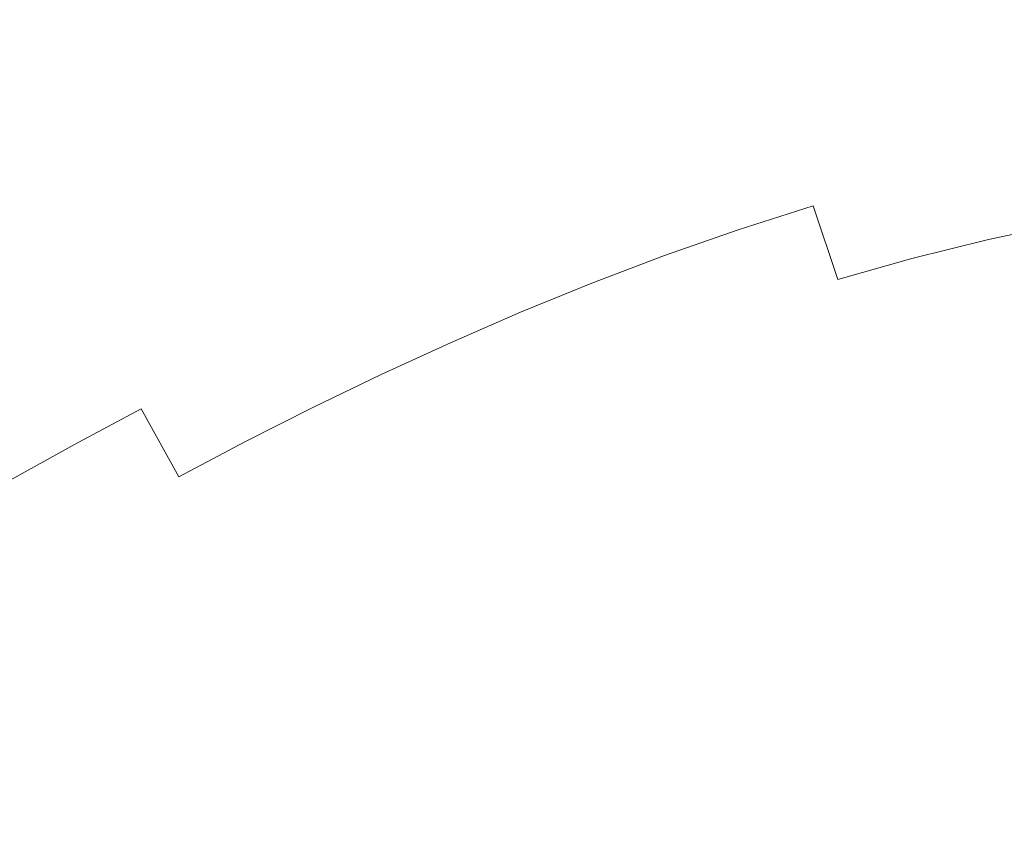
# Model space of a CAD drawing. Extents: x -217 to 223, y -440 to 0.
# Drawn here: x -90 to -31, y -116 to -67 of the extents above; entities that cross this region are included whole.
import ezdxf

# ---------------------------------------------------------------- set-up
doc = ezdxf.new("R2010")
doc.units = 0
doc.header["$LTSCALE"] = 500
doc.header["$MEASUREMENT"] = 0
doc.layers.add('CERAMIKA', color=254, linetype='Continuous')

msp = doc.modelspace()

# ---------------------------------------------------------------- linework, layer by layer
at = {"layer": 'CERAMIKA', "lineweight": 0}
for points, invisible_edges in [([(-51.588, -66.771, -8.142), (-46.842, -65.221, -7.986), (-48.126, -61.099, -0.332), (-52.964, -62.695, -0.582)], 15), ([(-30.96, -65.621, -14.669), (-31.924, -61.38, -7.606), (-37.008, -62.518, -7.717), (-35.911, -66.718, -14.732)], 15), ([(-74.317, -62.057, 14.302), (-78.715, -64.147, 13.671), (-77.197, -68.119, 5.568), (-72.82, -66.086, 6.009)], 15), ([(-62.304, -66.206, -1.131), (-63.776, -62.167, 6.885), (-68.348, -64.096, 6.45), (-66.822, -68.087, -1.42)], 15), ([(-88.621, -64.497, 20.57), (-87.217, -68.386, 12.445), (-83.012, -66.262, 13.049), (-84.446, -62.299, 21.391)], 15), ([(-56.229, -68.432, -8.31), (-51.588, -66.771, -8.142), (-52.964, -62.695, -0.582), (-57.688, -64.403, -0.85)], 15), ([(-35.911, -66.718, -14.732), (-37.008, -62.518, -7.717), (-41.985, -63.799, -7.843), (-40.766, -67.955, -14.804)], 15), ([(-45.514, -69.332, -14.886), (-40.766, -67.955, -14.804), (-41.985, -63.799, -7.843), (-46.842, -65.221, -7.986)], 15), ([(-92.693, -66.659, 19.839), (-91.354, -70.475, 11.93), (-87.217, -68.386, 12.445), (-88.621, -64.497, 20.57)], 15), ([(-78.715, -64.147, 13.671), (-83.012, -66.262, 13.049), (-81.49, -70.178, 5.132), (-77.197, -68.119, 5.568)], 15), ([(-66.822, -68.087, -1.42), (-68.348, -64.096, 6.45), (-72.82, -66.086, 6.009), (-71.25, -70.032, -1.714)], 15), ([(-60.773, -70.19, -8.485), (-56.229, -68.432, -8.31), (-57.688, -64.403, -0.85), (-62.304, -66.206, -1.131)], 15), ([(-50.161, -70.835, -14.975), (-45.514, -69.332, -14.886), (-46.842, -65.221, -7.986), (-51.588, -66.771, -8.142)], 15), ([(-29.97, -69.899, -20.929), (-30.96, -65.621, -14.669), (-35.911, -66.718, -14.732), (-34.782, -70.954, -20.961)], 15), ([(-87.217, -68.386, 12.445), (-85.707, -72.246, 4.709), (-81.49, -70.178, 5.132), (-83.012, -66.262, 13.049)], 15), ([(-71.25, -70.032, -1.714), (-72.82, -66.086, 6.009), (-77.197, -68.119, 5.568), (-75.596, -72.022, -2.008)], 15), ([(-60.773, -70.19, -8.485), (-62.304, -66.206, -1.131), (-66.822, -68.087, -1.42), (-65.229, -72.03, -8.666)], 15), ([(-54.714, -72.451, -15.071), (-50.161, -70.835, -14.975), (-51.588, -66.771, -8.142), (-56.229, -68.432, -8.31)], 15), ([(-34.782, -70.954, -20.961), (-35.911, -66.718, -14.732), (-40.766, -67.955, -14.804), (-39.509, -72.148, -20.997)], 15), ([(-75.596, -72.022, -2.008), (-77.197, -68.119, 5.568), (-81.49, -70.178, 5.132), (-79.868, -74.041, -2.299)], 15), ([(-65.229, -72.03, -8.666), (-66.822, -68.087, -1.42), (-71.25, -70.032, -1.714), (-69.604, -73.935, -8.85)], 15), ([(-44.141, -73.479, -21.038), (-39.509, -72.148, -20.997), (-40.766, -67.955, -14.804), (-45.514, -69.332, -14.886)], 15), ([(-91.354, -70.475, 11.93), (-89.88, -74.289, 4.368), (-85.707, -72.246, 4.709), (-87.217, -68.386, 12.445)], 15), ([(-59.18, -74.166, -15.171), (-54.714, -72.451, -15.071), (-56.229, -68.432, -8.31), (-60.773, -70.19, -8.485)], 15), ([(-48.684, -74.935, -21.082), (-44.141, -73.479, -21.038), (-45.514, -69.332, -14.886), (-50.161, -70.835, -14.975)], 15), ([(-84.076, -76.073, -2.581), (-79.868, -74.041, -2.299), (-81.49, -70.178, 5.132), (-85.707, -72.246, 4.709)], 15), ([(-69.604, -73.935, -8.85), (-71.25, -70.032, -1.714), (-75.596, -72.022, -2.008), (-73.906, -75.892, -9.034)], 15), ([(-59.18, -74.166, -15.171), (-60.773, -70.19, -8.485), (-65.229, -72.03, -8.666), (-63.566, -75.966, -15.274)], 15), ([(-29.97, -69.899, -20.929), (-34.782, -70.954, -20.961), (-33.62, -75.274, -26.417), (-28.953, -74.261, -26.405)], 15), ([(-53.142, -76.506, -21.13), (-48.684, -74.935, -21.082), (-50.161, -70.835, -14.975), (-54.714, -72.451, -15.071)], 15), ([(-34.782, -70.954, -20.961), (-39.509, -72.148, -20.997), (-38.214, -76.424, -26.432), (-33.62, -75.274, -26.417)], 15), ([(-73.906, -75.892, -9.034), (-75.596, -72.022, -2.008), (-79.868, -74.041, -2.299), (-78.142, -77.885, -9.215)], 15), ([(-63.566, -75.966, -15.274), (-65.229, -72.03, -8.666), (-69.604, -73.935, -8.85), (-67.878, -77.838, -15.379)], 15), ([(-44.141, -73.479, -21.038), (-42.724, -77.708, -26.448), (-38.214, -76.424, -26.432), (-39.509, -72.148, -20.997)], 15), ([(-88.25, -78.097, -2.796), (-84.076, -76.073, -2.581), (-85.707, -72.246, 4.709), (-89.88, -74.289, 4.368)], 15), ([(-57.523, -78.179, -21.18), (-53.142, -76.506, -21.13), (-54.714, -72.451, -15.071), (-59.18, -74.166, -15.171)], 15), ([(-67.878, -77.838, -15.379), (-69.604, -73.935, -8.85), (-73.906, -75.892, -9.034), (-72.124, -79.769, -15.484)], 15), ([(-48.684, -74.935, -21.082), (-47.155, -79.118, -26.466), (-42.724, -77.708, -26.448), (-44.141, -73.479, -21.038)], 13), ([(-92.424, -80.093, -2.884), (-88.25, -78.097, -2.796), (-89.88, -74.289, 4.368), (-94.043, -76.274, 4.178)], 15), ([(-82.321, -79.898, -9.391), (-78.142, -77.885, -9.215), (-79.868, -74.041, -2.299), (-84.076, -76.073, -2.581)], 15), ([(-57.523, -78.179, -21.18), (-59.18, -74.166, -15.171), (-63.566, -75.966, -15.274), (-61.829, -79.942, -21.232)], 15), ([(-28.953, -74.261, -26.405), (-33.62, -75.274, -26.417), (-32.429, -79.726, -31.115), (-27.913, -78.755, -31.112)], 11), ([(-53.142, -76.506, -21.13), (-51.512, -80.643, -26.485), (-47.155, -79.118, -26.466), (-48.684, -74.935, -21.082)], 13), ([(-33.62, -75.274, -26.417), (-38.214, -76.424, -26.432), (-36.882, -80.831, -31.119), (-32.429, -79.726, -31.115)], 11), ([(-86.467, -81.924, -9.518), (-82.321, -79.898, -9.391), (-84.076, -76.073, -2.581), (-88.25, -78.097, -2.796)], 15), ([(-72.124, -79.769, -15.484), (-73.906, -75.892, -9.034), (-78.142, -77.885, -9.215), (-76.309, -81.744, -15.588)], 15), ([(-61.829, -79.942, -21.232), (-63.566, -75.966, -15.274), (-67.878, -77.838, -15.379), (-66.068, -81.783, -21.284)], 15), ([(-57.523, -78.179, -21.18), (-55.797, -82.273, -26.505), (-51.512, -80.643, -26.485), (-53.142, -76.506, -21.13)], 13), ([(-42.724, -77.708, -26.448), (-41.263, -82.068, -31.123), (-36.882, -80.831, -31.119), (-38.214, -76.424, -26.432)], 13), ([(-80.441, -83.751, -15.689), (-76.309, -81.744, -15.588), (-78.142, -77.885, -9.215), (-82.321, -79.898, -9.391)], 15), ([(-66.068, -81.783, -21.284), (-67.878, -77.838, -15.379), (-72.124, -79.769, -15.484), (-70.245, -83.691, -21.337)], 15), ([(-47.155, -79.118, -26.466), (-45.575, -83.43, -31.128), (-41.263, -82.068, -31.123), (-42.724, -77.708, -26.448)], 11), ([(-90.604, -83.955, -9.552), (-86.467, -81.924, -9.518), (-88.25, -78.097, -2.796), (-92.424, -80.093, -2.884)], 15), ([(-57.523, -78.179, -21.18), (-61.829, -79.942, -21.232), (-60.016, -83.999, -26.526), (-55.797, -82.273, -26.505)], 11), ([(-51.512, -80.643, -26.485), (-49.821, -84.909, -31.132), (-45.575, -83.43, -31.128), (-47.155, -79.118, -26.466)], 15), ([(-27.913, -78.755, -31.112), (-32.429, -79.726, -31.115), (-31.209, -84.357, -35.069), (-26.85, -83.428, -35.069)], 15), ([(-32.429, -79.726, -31.115), (-36.882, -80.831, -31.119), (-35.514, -85.417, -35.069), (-31.209, -84.357, -35.069)], 15), ([(-84.534, -85.792, -15.759), (-80.441, -83.751, -15.689), (-82.321, -79.898, -9.391), (-86.467, -81.924, -9.518)], 15), ([(-70.245, -83.691, -21.337), (-72.124, -79.769, -15.484), (-76.309, -81.744, -15.588), (-74.365, -85.654, -21.389)], 15), ([(-61.829, -79.942, -21.232), (-66.068, -81.783, -21.284), (-64.17, -85.81, -26.547), (-60.016, -83.999, -26.526)], 11), ([(-55.797, -82.273, -26.505), (-54.002, -86.496, -31.137), (-49.821, -84.909, -31.132), (-51.512, -80.643, -26.485)], 15), ([(-41.263, -82.068, -31.123), (-39.759, -86.606, -35.069), (-35.514, -85.417, -35.069), (-36.882, -80.831, -31.119)], 15), ([(-88.602, -87.87, -15.77), (-84.534, -85.792, -15.759), (-86.467, -81.924, -9.518), (-90.604, -83.955, -9.552)], 15), ([(-78.433, -87.661, -21.439), (-74.365, -85.654, -21.389), (-76.309, -81.744, -15.588), (-80.441, -83.751, -15.689)], 15), ([(-66.068, -81.783, -21.284), (-70.245, -83.691, -21.337), (-68.266, -87.697, -26.568), (-64.17, -85.81, -26.547)], 11), ([(-45.575, -83.43, -31.128), (-43.943, -87.92, -35.069), (-39.759, -86.606, -35.069), (-41.263, -82.068, -31.123)], 15), ([(-55.797, -82.273, -26.505), (-60.016, -83.999, -26.526), (-58.121, -88.183, -31.142), (-54.002, -86.496, -31.137)], 15), ([(-82.453, -89.721, -21.474), (-78.433, -87.661, -21.439), (-80.441, -83.751, -15.689), (-84.534, -85.792, -15.759)], 15), ([(-70.245, -83.691, -21.337), (-74.365, -85.654, -21.389), (-72.306, -89.65, -26.588), (-68.266, -87.697, -26.568)], 11), ([(-49.821, -84.909, -31.132), (-48.067, -89.35, -35.069), (-43.943, -87.92, -35.069), (-45.575, -83.43, -31.128)], 15), ([(-92.659, -89.989, -15.694), (-88.602, -87.87, -15.77), (-90.604, -83.955, -9.552), (-94.758, -85.982, -9.449)], 15), ([(-60.016, -83.999, -26.526), (-64.17, -85.81, -26.547), (-62.18, -89.962, -31.148), (-58.121, -88.183, -31.142)], 15), ([(-31.209, -84.357, -35.069), (-35.514, -85.417, -35.069), (-34.113, -90.229, -38.293), (-29.963, -89.214, -38.293)], 15), ([(-54.002, -86.496, -31.137), (-52.134, -90.891, -35.069), (-48.067, -89.35, -35.069), (-49.821, -84.909, -31.132)], 15), ([(-39.759, -86.606, -35.069), (-38.211, -91.37, -38.293), (-34.113, -90.229, -38.293), (-35.514, -85.417, -35.069)], 15), ([(-86.432, -91.847, -21.48), (-82.453, -89.721, -21.474), (-84.534, -85.792, -15.759), (-88.602, -87.87, -15.77)], 15), ([(-78.433, -87.661, -21.439), (-76.294, -91.658, -26.609), (-72.306, -89.65, -26.588), (-74.365, -85.654, -21.389)], 13), ([(-64.17, -85.81, -26.547), (-68.266, -87.697, -26.568), (-66.182, -91.826, -31.153), (-62.18, -89.962, -31.148)], 15), ([(-54.002, -86.496, -31.137), (-58.121, -88.183, -31.142), (-56.142, -92.537, -35.069), (-52.134, -90.891, -35.069)], 15), ([(-43.943, -87.92, -35.069), (-42.257, -92.633, -38.293), (-38.211, -91.37, -38.293), (-39.759, -86.606, -35.069)], 15), ([(-90.372, -94.05, -21.442), (-86.432, -91.847, -21.48), (-88.602, -87.87, -15.77), (-92.659, -89.989, -15.694)], 15), ([(-82.453, -89.721, -21.474), (-80.229, -93.736, -26.623), (-76.294, -91.658, -26.609), (-78.433, -87.661, -21.439)], 13), ([(-68.266, -87.697, -26.568), (-72.306, -89.65, -26.588), (-70.128, -93.765, -31.158), (-66.182, -91.826, -31.153)], 15), ([(-58.121, -88.183, -31.142), (-62.18, -89.962, -31.148), (-60.094, -94.28, -35.069), (-56.142, -92.537, -35.069)], 15), ([(-48.067, -89.35, -35.069), (-46.25, -94.013, -38.293), (-42.257, -92.633, -38.293), (-43.943, -87.92, -35.069)], 15), ([(-76.294, -91.658, -26.609), (-74.022, -95.773, -31.163), (-70.128, -93.765, -31.158), (-72.306, -89.65, -26.588)], 15), ([(-52.134, -90.891, -35.069), (-50.19, -95.505, -38.293), (-46.25, -94.013, -38.293), (-48.067, -89.35, -35.069)], 15), ([(-28.69, -94.345, -40.8), (-29.963, -89.214, -38.293), (-34.113, -90.229, -38.293), (-32.678, -95.314, -40.8)], 15), ([(-86.432, -91.847, -21.48), (-84.11, -95.898, -26.625), (-80.229, -93.736, -26.623), (-82.453, -89.721, -21.474)], 3), ([(-62.18, -89.962, -31.148), (-66.182, -91.826, -31.153), (-63.989, -96.115, -35.069), (-60.094, -94.28, -35.069)], 15), ([(-36.62, -96.407, -40.8), (-32.678, -95.314, -40.8), (-34.113, -90.229, -38.293), (-38.211, -91.37, -38.293)], 15), ([(-52.134, -90.891, -35.069), (-56.142, -92.537, -35.069), (-54.075, -97.104, -38.293), (-50.19, -95.505, -38.293)], 15), ([(-40.517, -97.618, -40.8), (-36.62, -96.407, -40.8), (-38.211, -91.37, -38.293), (-42.257, -92.633, -38.293)], 15), ([(-90.372, -94.05, -21.442), (-87.936, -98.157, -26.61), (-84.11, -95.898, -26.625), (-86.432, -91.847, -21.48)], 7), ([(-80.229, -93.736, -26.623), (-77.858, -97.861, -31.167), (-74.022, -95.773, -31.163), (-76.294, -91.658, -26.609)], 15), ([(-66.182, -91.826, -31.153), (-70.128, -93.765, -31.158), (-67.829, -98.035, -35.069), (-63.989, -96.115, -35.069)], 15), ([(-56.142, -92.537, -35.069), (-60.094, -94.28, -35.069), (-57.907, -98.805, -38.293), (-54.075, -97.104, -38.293)], 15), ([(-44.366, -98.945, -40.8), (-40.517, -97.618, -40.8), (-42.257, -92.633, -38.293), (-46.25, -94.013, -38.293)], 15), ([(-84.11, -95.898, -26.625), (-81.634, -100.044, -31.167), (-77.858, -97.861, -31.167), (-80.229, -93.736, -26.623)], 15), ([(-90.372, -94.05, -21.442), (-94.278, -96.341, -21.347), (-91.705, -100.528, -26.572), (-87.936, -98.157, -26.61)], 15), ([(-74.022, -95.773, -31.163), (-71.614, -100.034, -35.069), (-67.829, -98.035, -35.069), (-70.128, -93.765, -31.158)], 15), ([(-60.094, -94.28, -35.069), (-63.989, -96.115, -35.069), (-61.683, -100.604, -38.293), (-57.907, -98.805, -38.293)], 15), ([(-48.167, -100.383, -40.8), (-44.366, -98.945, -40.8), (-46.25, -94.013, -38.293), (-50.19, -95.505, -38.293)], 15), ([(-27.383, -99.799, -42.68), (-28.69, -94.345, -40.8), (-32.678, -95.314, -40.8), (-31.197, -100.705, -42.68)], 15), ([(-34.964, -101.761, -42.68), (-31.197, -100.705, -42.68), (-32.678, -95.314, -40.8), (-36.62, -96.407, -40.8)], 15), ([(-87.936, -98.157, -26.61), (-85.346, -102.333, -31.163), (-81.634, -100.044, -31.167), (-84.11, -95.898, -26.625)], 15), ([(-77.858, -97.861, -31.167), (-75.34, -102.122, -35.069), (-71.614, -100.034, -35.069), (-74.022, -95.773, -31.163)], 15), ([(-48.167, -100.383, -40.8), (-50.19, -95.505, -38.293), (-54.075, -97.104, -38.293), (-51.917, -101.929, -40.8)], 15), ([(-63.989, -96.115, -35.069), (-67.829, -98.035, -35.069), (-65.404, -102.495, -38.293), (-61.683, -100.604, -38.293)], 15), ([(-38.687, -102.949, -42.68), (-34.964, -101.761, -42.68), (-36.62, -96.407, -40.8), (-40.517, -97.618, -40.8)], 15), ([(-51.917, -101.929, -40.8), (-54.075, -97.104, -38.293), (-57.907, -98.805, -38.293), (-55.615, -103.58, -40.8)], 15), ([(-42.37, -104.251, -42.68), (-38.687, -102.949, -42.68), (-40.517, -97.618, -40.8), (-44.366, -98.945, -40.8)], 15), ([(-87.936, -98.157, -26.61), (-91.705, -100.528, -26.572), (-88.99, -104.744, -31.154), (-85.346, -102.333, -31.163)], 15), ([(-81.634, -100.044, -31.167), (-79.003, -104.309, -35.069), (-75.34, -102.122, -35.069), (-77.858, -97.861, -31.167)], 15), ([(-71.614, -100.034, -35.069), (-69.069, -104.473, -38.293), (-65.404, -102.495, -38.293), (-67.829, -98.035, -35.069)], 15), ([(-55.615, -103.58, -40.8), (-57.907, -98.805, -38.293), (-61.683, -100.604, -38.293), (-59.26, -105.331, -40.8)], 15), ([(-46.014, -105.647, -42.68), (-42.37, -104.251, -42.68), (-44.366, -98.945, -40.8), (-48.167, -100.383, -40.8)], 15), ([(-85.346, -102.333, -31.163), (-82.598, -106.605, -35.069), (-79.003, -104.309, -35.069), (-81.634, -100.044, -31.167)], 15), ([(-75.34, -102.122, -35.069), (-72.674, -106.546, -38.293), (-69.069, -104.473, -38.293), (-71.614, -100.034, -35.069)], 15), ([(-91.705, -100.528, -26.572), (-95.407, -103.045, -26.523), (-92.559, -107.293, -31.142), (-88.99, -104.744, -31.154)], 15), ([(-59.26, -105.331, -40.8), (-61.683, -100.604, -38.293), (-65.404, -102.495, -38.293), (-62.85, -107.179, -40.8)], 15), ([(-46.014, -105.647, -42.68), (-48.167, -100.383, -40.8), (-51.917, -101.929, -40.8), (-49.624, -107.12, -42.68)], 15), ([(-33.218, -107.479, -44.023), (-29.657, -106.431, -44.023), (-31.197, -100.705, -42.68), (-34.964, -101.761, -42.68)], 15), ([(-36.731, -108.702, -44.023), (-33.218, -107.479, -44.023), (-34.964, -101.761, -42.68), (-38.687, -102.949, -42.68)], 15), ([(-85.346, -102.333, -31.163), (-88.99, -104.744, -31.154), (-86.121, -109.021, -35.069), (-82.598, -106.605, -35.069)], 15), ([(-79.003, -104.309, -35.069), (-76.215, -108.718, -38.293), (-72.674, -106.546, -38.293), (-75.34, -102.122, -35.069)], 15), ([(-49.624, -107.12, -42.68), (-51.917, -101.929, -40.8), (-55.615, -103.58, -40.8), (-53.189, -108.681, -42.68)], 15), ([(-66.383, -109.12, -40.8), (-62.85, -107.179, -40.8), (-65.404, -102.495, -38.293), (-69.069, -104.473, -38.293)], 15), ([(-40.212, -110.038, -44.023), (-36.731, -108.702, -44.023), (-38.687, -102.949, -42.68), (-42.37, -104.251, -42.68)], 15), ([(-53.189, -108.681, -42.68), (-55.615, -103.58, -40.8), (-59.26, -105.331, -40.8), (-56.701, -110.343, -42.68)], 15), ([(-88.99, -104.744, -31.154), (-92.559, -107.293, -31.142), (-89.568, -111.565, -35.069), (-86.121, -109.021, -35.069)], 15), ([(-82.598, -106.605, -35.069), (-79.687, -110.998, -38.293), (-76.215, -108.718, -38.293), (-79.003, -104.309, -35.069)], 15), ([(-69.857, -111.157, -40.8), (-66.383, -109.12, -40.8), (-69.069, -104.473, -38.293), (-72.674, -106.546, -38.293)], 15), ([(-43.68, -111.419, -44.023), (-40.212, -110.038, -44.023), (-42.37, -104.251, -42.68), (-46.014, -105.647, -42.68)], 15), ([(-56.701, -110.343, -42.68), (-59.26, -105.331, -40.8), (-62.85, -107.179, -40.8), (-60.15, -112.117, -42.68)], 15), ([(-43.68, -111.419, -44.023), (-46.014, -105.647, -42.68), (-49.624, -107.12, -42.68), (-47.152, -112.784, -44.023)], 15), ([(-73.266, -113.295, -40.8), (-69.857, -111.157, -40.8), (-72.674, -106.546, -38.293), (-76.215, -108.718, -38.293)], 15), ([(-31.361, -113.604, -44.919), (-28.046, -112.524, -44.919), (-29.657, -106.431, -44.023), (-33.218, -107.479, -44.023)], 15), ([(-82.598, -106.605, -35.069), (-86.121, -109.021, -35.069), (-83.088, -113.39, -38.293), (-79.687, -110.998, -38.293)], 15), ([(-47.152, -112.784, -44.023), (-49.624, -107.12, -42.68), (-53.189, -108.681, -42.68), (-50.598, -114.187, -44.023)], 15), ([(-92.559, -107.293, -31.142), (-96.048, -110, -31.13), (-92.933, -114.249, -35.069), (-89.568, -111.565, -35.069)], 15), ([(-63.528, -114.016, -42.68), (-60.15, -112.117, -42.68), (-62.85, -107.179, -40.8), (-66.383, -109.12, -40.8)], 15), ([(-34.611, -114.953, -44.919), (-31.361, -113.604, -44.919), (-33.218, -107.479, -44.023), (-36.731, -108.702, -44.023)], 15), ([(-76.608, -115.536, -40.8), (-73.266, -113.295, -40.8), (-76.215, -108.718, -38.293), (-79.687, -110.998, -38.293)], 15), ([(-50.598, -114.187, -44.023), (-53.189, -108.681, -42.68), (-56.701, -110.343, -42.68), (-53.987, -115.688, -44.023)], 15), ([(-37.846, -116.411, -44.919), (-34.611, -114.953, -44.919), (-36.731, -108.702, -44.023), (-40.212, -110.038, -44.023)], 15), ([(-86.121, -109.021, -35.069), (-89.568, -111.565, -35.069), (-86.413, -115.902, -38.293), (-83.088, -113.39, -38.293)], 15), ([(-66.839, -116.028, -42.68), (-63.528, -114.016, -42.68), (-66.383, -109.12, -40.8), (-69.857, -111.157, -40.8)], 15), ([(-41.112, -117.823, -44.919), (-37.846, -116.411, -44.919), (-40.212, -110.038, -44.023), (-43.68, -111.419, -44.023)], 15), ([(-53.987, -115.688, -44.023), (-56.701, -110.343, -42.68), (-60.15, -112.117, -42.68), (-57.289, -117.342, -44.023)], 15), ([(-76.608, -115.536, -40.8), (-79.687, -110.998, -38.293), (-83.088, -113.39, -38.293), (-79.879, -117.885, -40.8)], 15), ([(-70.089, -118.139, -42.68), (-66.839, -116.028, -42.68), (-69.857, -111.157, -40.8), (-73.266, -113.295, -40.8)], 15), ([(-89.568, -111.565, -35.069), (-92.933, -114.249, -35.069), (-89.657, -118.54, -38.293), (-86.413, -115.902, -38.293)], 15), ([(-41.112, -117.823, -44.919), (-43.68, -111.419, -44.023), (-47.152, -112.784, -44.023), (-44.459, -119.029, -44.919)], 15), ([(-60.473, -119.208, -44.023), (-57.289, -117.342, -44.023), (-60.15, -112.117, -42.68), (-63.528, -114.016, -42.68)], 15), ([(-44.459, -119.029, -44.919), (-47.152, -112.784, -44.023), (-50.598, -114.187, -44.023), (-47.812, -120.177, -44.919)], 15), ([(-79.879, -117.885, -40.8), (-83.088, -113.39, -38.293), (-86.413, -115.902, -38.293), (-83.075, -120.344, -40.8)], 15), ([(-73.284, -120.337, -42.68), (-70.089, -118.139, -42.68), (-73.266, -113.295, -40.8), (-76.608, -115.536, -40.8)], 15), ([(-63.571, -121.229, -44.023), (-60.473, -119.208, -44.023), (-63.528, -114.016, -42.68), (-66.839, -116.028, -42.68)], 15), ([(-34.611, -114.953, -44.919), (-32.292, -121.775, -45.456), (-29.368, -120.183, -45.456), (-31.361, -113.604, -44.919)], 15), ([(-47.812, -120.177, -44.919), (-50.598, -114.187, -44.023), (-53.987, -115.688, -44.023), (-51.1, -121.413, -44.919)], 15), ([(-37.846, -116.411, -44.919), (-35.223, -123.478, -45.456), (-32.292, -121.775, -45.456), (-34.611, -114.953, -44.919)], 15), ([(-73.284, -120.337, -42.68), (-76.608, -115.536, -40.8), (-79.879, -117.885, -40.8), (-76.428, -122.61, -42.68)], 15)]:
    msp.add_3dface(points, dxfattribs=dict(at, invisible_edges=invisible_edges))

doc.saveas('drawing.dxf')
